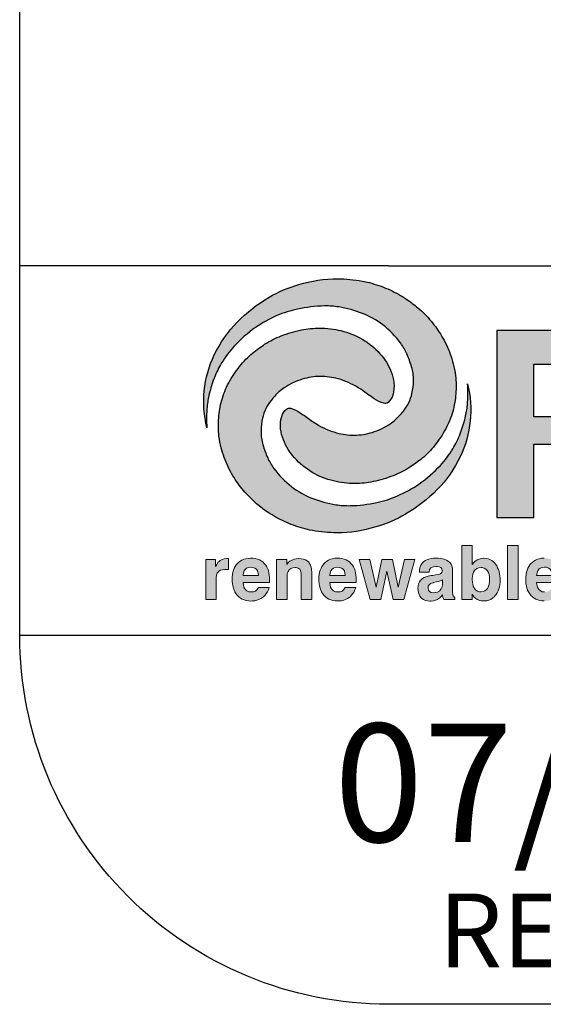
# Model space of a CAD drawing. Units: feet. Extents: x -2920 to 2110, y -26 to 117.
# Drawn here: x 123 to 124, y -14 to -13 of the extents above; entities that cross this region are included whole.
import ezdxf

# ---------------------------------------------------------------- set-up
doc = ezdxf.new("R2010")
doc.units = ezdxf.units.FT
doc.header["$MEASUREMENT"] = 0
doc.layers.get('0').update_dxf_attribs({"linetype": 'CONTINUOUS'})
for name, color, linetype in [('BOARDER', 2, 'CONTINUOUS'), ('TITLEBLOCK', 2, 'CONTINUOUS'), ('TITLEBLOCK TEXT', 2, 'CONTINUOUS')]:
    doc.layers.add(name, color=color, linetype=linetype)
doc.layers.add('ReWa_Clear_Sky_Blue', color=7, linetype='CONTINUOUS', true_color=0x007caf)
doc.layers.add('ReWa_Ocean_Sea_Blue', color=7, linetype='CONTINUOUS', true_color=0x88b5d8)
doc.styles.add('ARIAL', font='arial.ttf', dxfattribs={"height": 1})

# ---------------------------------------------------------------- blocks, each defined once
blk = doc.blocks.new('ReWa_Logo')
at = {"layer": 'ReWa_Clear_Sky_Blue'}
h = blk.add_hatch(color=256, dxfattribs=at)
h.dxf.hatch_style = 1
h.paths.add_polyline_path([(0.5019, 0.4674, 0.037679), (0.4774, 0.4764, 0.024629), (0.4641, 0.4795, 0.043523), (0.4309, 0.4825, 0.077651), (0.3783, 0.4746, 0.066218), (0.3379, 0.4575, 0.065361), (0.2948, 0.4238, 0.082854), (0.2638, 0.3795, 0.174741), (0.2538, 0.2808, -0.048768), (0.254, 0.3093, -0.033575), (0.257, 0.3266, -0.032471), (0.2639, 0.3487, -0.045393), (0.2737, 0.3686, -0.04743), (0.2906, 0.3911, -0.057628), (0.3197, 0.4165, -0.04752), (0.3487, 0.4326, -0.051276), (0.3766, 0.4415, -0.045967), (0.413, 0.4457, -0.045351), (0.4324, 0.4444, -0.054116), (0.4647, 0.4356, -0.071525), (0.4922, 0.42, -0.068461), (0.5164, 0.3953, -0.055377), (0.5247, 0.3809, -0.033155), (0.5311, 0.3634, -0.071631), (0.5337, 0.3449, -0.056231), (0.5317, 0.3272, -0.114275), (0.52, 0.3032, -0.033311), (0.5094, 0.2918, -0.043987), (0.5022, 0.2861, -0.069354), (0.4778, 0.2746, -0.073807), (0.4536, 0.2708, -0.070279), (0.4294, 0.274, -0.071627), (0.4022, 0.286, -0.032773), (0.3949, 0.2906, 0.018392), (0.3803, 0.301, 0.068695), (0.3674, 0.3072, 0.252472), (0.3617, 0.3061, 0.15465), (0.3551, 0.2962, 0.097127), (0.3537, 0.2792, 0.066729), (0.3574, 0.2644, 0.08859), (0.3725, 0.24, 0.076625), (0.3965, 0.2204, 0.075536), (0.4254, 0.2087, 0.057116), (0.4544, 0.2053, 0.052879), (0.479, 0.2078, 0.038782), (0.5063, 0.2158, 0.054182), (0.5288, 0.2273, 0.024456), (0.5451, 0.2391, 0.058087), (0.5628, 0.2571, 0.039646), (0.5775, 0.2795, 0.060421), (0.587, 0.303, 0.044878), (0.5911, 0.3269, 0.049494), (0.5907, 0.3515, 0.039443), (0.5876, 0.3675, 0.01527), (0.5836, 0.3804, 0.052981), (0.5718, 0.4053, 0.038089), (0.5577, 0.4251, 0.041057), (0.5397, 0.4432, 0.029859), (0.5242, 0.4549, 0.04028)])
h = blk.add_hatch(color=256, dxfattribs=at)
h.dxf.hatch_style = 1
h.paths.add_polyline_path([(0.8546, 0.2163, 0.211898), (0.8879, 0.17, 0.289552), (0.9958, 0.1735, 0.198871), (1.023, 0.215), (0.9852, 0.215, -0.107907), (0.9737, 0.1994, -0.347518), (0.9154, 0.1964, -0.239206), (0.8949, 0.2396), (1.0288, 0.2396, 0.254033), (0.9941, 0.326, 0.360244), (0.8841, 0.326, 0.184197), (0.8544, 0.2792, 0.100499)])
h.paths.add_polyline_path([(0.895, 0.2677, -0.257389), (0.9187, 0.3051, -0.231713), (0.9605, 0.3057, -0.292929), (0.9826, 0.2677)], flags=16)
h.paths.add_polyline_path([(0.8109, 0.2789, 0.270196), (0.8491, 0.3193, 0.115391), (0.8491, 0.3511, 0.294543), (0.7853, 0.4127), (0.6467, 0.4127), (0.6467, 0.1591), (0.6966, 0.1591), (0.6966, 0.2587), (0.7684, 0.2587, -0.336863), (0.7943, 0.2302), (0.8014, 0.1718, 0.116819), (0.8076, 0.1591), (0.8559, 0.1591, -0.116819), (0.8497, 0.1718), (0.8408, 0.2442, 0.267537)])
h.paths.add_polyline_path([(0.773, 0.2955), (0.6966, 0.2955), (0.6966, 0.3669), (0.7747, 0.3669, -0.719917)], flags=16)
h = blk.add_hatch(color=256, dxfattribs=at)
h.dxf.hatch_style = 1
h.paths.add_polyline_path([(0.2748, 0.0886), (0.2781, 0.0889), (0.2829, 0.0889), (0.2828, 0.1036), (0.2821, 0.1037), (0.2807, 0.1037), (0.2801, 0.1037), (0.2771, 0.1034), (0.2743, 0.1025), (0.2719, 0.1011), (0.2707, 0.1002), (0.2687, 0.0983), (0.267, 0.0958), (0.2653, 0.0929), (0.2653, 0.1022), (0.2521, 0.1022), (0.2521, 0.048), (0.2664, 0.048), (0.2664, 0.0777), (0.2668, 0.0811), (0.2678, 0.0837), (0.2695, 0.0861), (0.2721, 0.0878)])
h.paths.add_polyline_path([(0.3127, 0.1041), (0.3096, 0.1039), (0.3066, 0.1035), (0.3038, 0.1027), (0.3012, 0.1016), (0.2988, 0.1002), (0.2967, 0.0985), (0.2947, 0.0965), (0.2936, 0.0952), (0.2921, 0.0929), (0.2908, 0.0905), (0.2898, 0.0879), (0.289, 0.0851), (0.2884, 0.082), (0.2881, 0.0789), (0.288, 0.0755), (0.2881, 0.0728), (0.2883, 0.0696), (0.2888, 0.0666), (0.2896, 0.0637), (0.2905, 0.061), (0.2917, 0.0585), (0.2931, 0.0562), (0.2948, 0.0541), (0.295, 0.0537), (0.2971, 0.0517), (0.2993, 0.05), (0.3017, 0.0486), (0.3043, 0.0476), (0.307, 0.0468), (0.31, 0.0463), (0.3132, 0.0461), (0.3157, 0.0462), (0.3188, 0.0466), (0.3216, 0.0473), (0.3243, 0.0482), (0.3268, 0.0495), (0.3292, 0.051), (0.3304, 0.052), (0.3325, 0.054), (0.3342, 0.0562), (0.3358, 0.0587), (0.337, 0.0615), (0.3379, 0.0645), (0.3236, 0.0645), (0.322, 0.0617), (0.3197, 0.0598), (0.317, 0.0587), (0.3137, 0.0584), (0.3105, 0.0588), (0.3079, 0.0599), (0.3054, 0.062), (0.304, 0.065), (0.3032, 0.0679), (0.3028, 0.0713), (0.3385, 0.0713), (0.3386, 0.0728), (0.3386, 0.0751), (0.3385, 0.0779), (0.3382, 0.0812), (0.3377, 0.0843), (0.337, 0.0872), (0.3361, 0.0898), (0.3349, 0.0923), (0.3335, 0.0946), (0.3319, 0.0966), (0.3315, 0.0971), (0.3294, 0.099), (0.3272, 0.1006), (0.3248, 0.1018), (0.3222, 0.1028), (0.3193, 0.1036), (0.3162, 0.104), (0.313, 0.1041)])
h.paths.add_polyline_path([(0.3133, 0.092), (0.3162, 0.0917), (0.3188, 0.0908), (0.321, 0.0891), (0.3225, 0.0869), (0.3234, 0.0841), (0.3238, 0.0808), (0.3027, 0.0808), (0.3034, 0.0843), (0.3044, 0.087), (0.3059, 0.0891), (0.3076, 0.0905), (0.3102, 0.0916)], flags=16)
h.paths.add_polyline_path([(0.3782, 0.1036), (0.3777, 0.1036), (0.3747, 0.1034), (0.3718, 0.1027), (0.3691, 0.1017), (0.3688, 0.1015), (0.3663, 0.1), (0.3641, 0.0981), (0.3621, 0.0958), (0.3621, 0.1022), (0.3481, 0.1022), (0.3481, 0.048), (0.3624, 0.048), (0.3624, 0.0802), (0.3624, 0.0805), (0.3627, 0.0836), (0.3637, 0.0863), (0.3653, 0.0885), (0.3676, 0.0902), (0.3702, 0.0913), (0.3742, 0.0917), (0.3776, 0.0907), (0.3797, 0.0891), (0.3807, 0.0872), (0.3813, 0.0843), (0.3816, 0.0808), (0.3816, 0.048), (0.3959, 0.048), (0.3959, 0.0854), (0.3957, 0.0888), (0.3951, 0.0919), (0.3942, 0.0946), (0.393, 0.097), (0.3915, 0.099), (0.3896, 0.1006), (0.3873, 0.102), (0.3846, 0.1029), (0.3816, 0.1034)])
h.paths.add_polyline_path([(0.4304, 0.1041), (0.4302, 0.1041), (0.4271, 0.104), (0.4241, 0.1035), (0.4213, 0.1027), (0.4187, 0.1016), (0.4163, 0.1002), (0.4142, 0.0985), (0.4121, 0.0965), (0.4111, 0.0952), (0.4096, 0.0929), (0.4084, 0.0905), (0.4073, 0.0879), (0.4065, 0.0851), (0.4059, 0.082), (0.4056, 0.0789), (0.4055, 0.0755), (0.4055, 0.0729), (0.4058, 0.0696), (0.4063, 0.0666), (0.4071, 0.0637), (0.408, 0.061), (0.4092, 0.0585), (0.4106, 0.0562), (0.4123, 0.0541), (0.4125, 0.0538), (0.4145, 0.0517), (0.4168, 0.0501), (0.4191, 0.0486), (0.4217, 0.0476), (0.4245, 0.0468), (0.4275, 0.0463), (0.4306, 0.0462), (0.4332, 0.0463), (0.4362, 0.0466), (0.4391, 0.0473), (0.4418, 0.0482), (0.4443, 0.0495), (0.4467, 0.051), (0.4479, 0.052), (0.4499, 0.054), (0.4517, 0.0562), (0.4532, 0.0587), (0.4544, 0.0615), (0.4554, 0.0645), (0.4411, 0.0645), (0.4395, 0.0617), (0.4373, 0.0598), (0.4345, 0.0587), (0.4312, 0.0584), (0.428, 0.0588), (0.4254, 0.0599), (0.4229, 0.062), (0.4214, 0.065), (0.4207, 0.0679), (0.4203, 0.0713), (0.456, 0.0713), (0.4561, 0.0728), (0.4561, 0.0751), (0.456, 0.0779), (0.4558, 0.0812), (0.4552, 0.0843), (0.4545, 0.0872), (0.4536, 0.0898), (0.4524, 0.0923), (0.451, 0.0946), (0.4494, 0.0966), (0.4489, 0.0971), (0.4469, 0.099), (0.4447, 0.1006), (0.4423, 0.1019), (0.4396, 0.1029), (0.4368, 0.1036), (0.4337, 0.104)])
h.paths.add_polyline_path([(0.4307, 0.092), (0.4336, 0.0917), (0.4363, 0.0908), (0.4385, 0.0892), (0.44, 0.0869), (0.4409, 0.0841), (0.4413, 0.0808), (0.4203, 0.0808), (0.4208, 0.0843), (0.4219, 0.087), (0.4234, 0.0891), (0.4251, 0.0905), (0.4277, 0.0916)], flags=16)
h.paths.add_polyline_path([(0.4745, 0.1022), (0.46, 0.1022), (0.4751, 0.048), (0.4895, 0.048), (0.4977, 0.0868), (0.5063, 0.048), (0.5206, 0.048), (0.5356, 0.1022), (0.5217, 0.1022), (0.513, 0.0647), (0.5052, 0.1022), (0.4906, 0.1022), (0.4832, 0.0647)])
h.paths.add_polyline_path([(0.5576, 0.1037), (0.5546, 0.103), (0.552, 0.1021), (0.5496, 0.1009), (0.5475, 0.0994), (0.5473, 0.0992), (0.5453, 0.0972), (0.5437, 0.0949), (0.5426, 0.0923), (0.5419, 0.0894), (0.5417, 0.0863), (0.5417, 0.0853), (0.5549, 0.0853), (0.5556, 0.0889), (0.5576, 0.0914), (0.5607, 0.0925), (0.5647, 0.0929), (0.5701, 0.0922), (0.5722, 0.0897), (0.5728, 0.0865), (0.572, 0.0846), (0.5703, 0.0832), (0.5675, 0.0821), (0.5637, 0.0814), (0.5605, 0.0809), (0.5579, 0.0806), (0.5573, 0.0805), (0.5538, 0.0798), (0.5507, 0.0789), (0.5481, 0.0778), (0.5458, 0.0765), (0.544, 0.075), (0.5433, 0.0743), (0.5418, 0.0722), (0.5407, 0.0696), (0.54, 0.0667), (0.5398, 0.0633), (0.5399, 0.061), (0.5403, 0.0579), (0.5412, 0.0551), (0.5424, 0.0526), (0.544, 0.0506), (0.545, 0.0496), (0.5472, 0.048), (0.5498, 0.047), (0.5527, 0.0463), (0.5559, 0.0461), (0.5577, 0.0461), (0.5607, 0.0465), (0.5635, 0.0472), (0.5661, 0.0483), (0.5668, 0.0487), (0.5693, 0.0503), (0.5714, 0.0523), (0.5732, 0.0547), (0.5732, 0.0541), (0.5736, 0.0511), (0.5737, 0.0508), (0.5748, 0.048), (0.5897, 0.048), (0.5897, 0.0501), (0.5874, 0.053), (0.5869, 0.0547), (0.5867, 0.058), (0.5867, 0.0888), (0.5865, 0.0908), (0.5859, 0.0937), (0.5847, 0.0962), (0.583, 0.0984), (0.5807, 0.1002), (0.5806, 0.1003), (0.5784, 0.1015), (0.576, 0.1024), (0.5733, 0.1032), (0.5703, 0.1037), (0.5671, 0.104), (0.5635, 0.1042), (0.5607, 0.1041)])
h.paths.add_polyline_path([(0.5675, 0.0727), (0.5704, 0.0736), (0.573, 0.0747), (0.573, 0.0685), (0.5724, 0.0653), (0.5713, 0.0627), (0.5693, 0.06), (0.5664, 0.0583), (0.5637, 0.0575), (0.5605, 0.0572), (0.5577, 0.0576), (0.5554, 0.059), (0.554, 0.0608), (0.5534, 0.0637), (0.5537, 0.0658), (0.555, 0.0682), (0.555, 0.0683), (0.557, 0.0698), (0.5603, 0.071), (0.5649, 0.072)], flags=16)
h.paths.add_polyline_path([(0.6133, 0.1214), (0.5994, 0.1214), (0.5994, 0.048), (0.6131, 0.048), (0.6131, 0.0553), (0.6137, 0.0544), (0.6157, 0.0519), (0.6178, 0.0499), (0.62, 0.0484), (0.6204, 0.0482), (0.623, 0.047), (0.6258, 0.0464), (0.629, 0.0462), (0.6302, 0.0462), (0.6332, 0.0466), (0.6359, 0.0473), (0.6384, 0.0484), (0.6408, 0.0499), (0.643, 0.0518), (0.645, 0.0541), (0.6457, 0.0551), (0.6471, 0.0574), (0.6483, 0.0599), (0.6493, 0.0625), (0.6501, 0.0653), (0.6507, 0.0683), (0.651, 0.0715), (0.6511, 0.0749), (0.6511, 0.0767), (0.6508, 0.08), (0.6504, 0.0831), (0.6498, 0.086), (0.6489, 0.0888), (0.6478, 0.0913), (0.6465, 0.0937), (0.645, 0.096), (0.6442, 0.0969), (0.6421, 0.0991), (0.6399, 0.1009), (0.6374, 0.1023), (0.6348, 0.1033), (0.6321, 0.1039), (0.6291, 0.1041), (0.6285, 0.104), (0.6255, 0.1038), (0.6226, 0.103), (0.62, 0.1019), (0.6196, 0.1017), (0.6173, 0.1), (0.6152, 0.098), (0.6133, 0.0955)])
h.paths.add_polyline_path([(0.6196, 0.0901), (0.6223, 0.0912), (0.6261, 0.0916), (0.6294, 0.0907), (0.6318, 0.0894), (0.6339, 0.0871), (0.6353, 0.0846), (0.6362, 0.0819), (0.6367, 0.0789), (0.6369, 0.0746), (0.6366, 0.0707), (0.636, 0.0677), (0.6351, 0.0651), (0.6334, 0.0621), (0.6306, 0.06), (0.628, 0.059), (0.6242, 0.0585), (0.6206, 0.0594), (0.6183, 0.0608), (0.6161, 0.0632), (0.6148, 0.0661), (0.614, 0.0688), (0.6135, 0.0719), (0.6133, 0.0757), (0.6136, 0.0796), (0.6142, 0.0826), (0.6152, 0.0852), (0.6169, 0.088)], flags=16)
h.paths.add_polyline_path([(0.6756, 0.1214), (0.6613, 0.1214), (0.6613, 0.048), (0.6756, 0.048)])
h.paths.add_polyline_path([(0.6945, 0.0985), (0.6925, 0.0965), (0.6914, 0.0952), (0.6899, 0.0929), (0.6887, 0.0905), (0.6877, 0.0879), (0.6868, 0.0851), (0.6863, 0.0821), (0.6859, 0.0789), (0.6858, 0.0755), (0.6859, 0.0729), (0.6862, 0.0696), (0.6867, 0.0666), (0.6874, 0.0637), (0.6884, 0.061), (0.6896, 0.0585), (0.691, 0.0562), (0.6926, 0.0541), (0.6929, 0.0538), (0.6949, 0.0518), (0.6971, 0.0501), (0.6995, 0.0487), (0.7021, 0.0476), (0.7049, 0.0468), (0.7078, 0.0463), (0.711, 0.0462), (0.7136, 0.0463), (0.7166, 0.0467), (0.7194, 0.0473), (0.7221, 0.0483), (0.7246, 0.0495), (0.727, 0.0511), (0.7282, 0.052), (0.7303, 0.054), (0.7321, 0.0563), (0.7336, 0.0588), (0.7348, 0.0615), (0.7357, 0.0645), (0.7215, 0.0645), (0.7198, 0.0618), (0.7176, 0.0598), (0.7148, 0.0588), (0.7116, 0.0584), (0.7083, 0.0588), (0.7058, 0.0599), (0.7033, 0.0621), (0.7018, 0.065), (0.701, 0.0679), (0.7006, 0.0713), (0.7363, 0.0713), (0.7364, 0.0728), (0.7364, 0.0751), (0.7364, 0.0779), (0.7361, 0.0812), (0.7356, 0.0843), (0.7348, 0.0872), (0.7339, 0.0899), (0.7327, 0.0923), (0.7314, 0.0946), (0.7298, 0.0966), (0.7293, 0.0972), (0.7273, 0.099), (0.725, 0.1006), (0.7226, 0.1019), (0.72, 0.1029), (0.7171, 0.1036), (0.7141, 0.104), (0.7108, 0.1042), (0.7106, 0.1042), (0.7074, 0.104), (0.7044, 0.1035), (0.7016, 0.1027), (0.6991, 0.1016), (0.6967, 0.1002)])
h.paths.add_polyline_path([(0.7037, 0.0891), (0.7054, 0.0906), (0.708, 0.0917), (0.7111, 0.092), (0.714, 0.0918), (0.7167, 0.0908), (0.7189, 0.0891), (0.7203, 0.0869), (0.7213, 0.0841), (0.7216, 0.0808), (0.7006, 0.0808), (0.7012, 0.0843), (0.7022, 0.087)], flags=16)
at = {"layer": 'ReWa_Ocean_Sea_Blue'}
h = blk.add_hatch(color=256, dxfattribs=at)
h.dxf.hatch_style = 1
h.paths.add_polyline_path([(0.4315, 0.347, -0.071627), (0.4586, 0.335, -0.032773), (0.4659, 0.3305, 0.018392), (0.4805, 0.32, 0.068695), (0.4934, 0.3139, 0.252472), (0.4992, 0.315, 0.15465), (0.5057, 0.3249, 0.097127), (0.5071, 0.3419, 0.066729), (0.5034, 0.3567, 0.08859), (0.4883, 0.3811, 0.076625), (0.4643, 0.4007, 0.075536), (0.4354, 0.4123, 0.057116), (0.4065, 0.4158, 0.052879), (0.3818, 0.4132, 0.038782), (0.3546, 0.4053, 0.054182), (0.332, 0.3938, 0.024456), (0.3157, 0.382, 0.058087), (0.298, 0.3639, 0.039646), (0.2833, 0.3416, 0.060421), (0.2738, 0.318, 0.044878), (0.2697, 0.2942, 0.049494), (0.2701, 0.2696, 0.039443), (0.2732, 0.2535, 0.01527), (0.2772, 0.2407, 0.052981), (0.289, 0.2158, 0.038089), (0.3032, 0.196, 0.041057), (0.3211, 0.1779, 0.029859), (0.3366, 0.1661, 0.04028), (0.3589, 0.1537, 0.037679), (0.3834, 0.1447, 0.024629), (0.3967, 0.1416, 0.043523), (0.4299, 0.1385, 0.077651), (0.4825, 0.1465, 0.066218), (0.5229, 0.1636, 0.065361), (0.566, 0.1972, 0.082854), (0.597, 0.2415, 0.174741), (0.607, 0.3402, -0.048768), (0.6068, 0.3118, -0.033575), (0.6038, 0.2944, -0.032471), (0.5969, 0.2724, -0.045393), (0.5871, 0.2524, -0.04743), (0.5702, 0.2299, -0.057628), (0.5411, 0.2046, -0.04752), (0.5121, 0.1885, -0.051276), (0.4842, 0.1795, -0.045967), (0.4479, 0.1753, -0.045351), (0.4284, 0.1766, -0.054116), (0.3961, 0.1854, -0.071525), (0.3686, 0.2011, -0.068461), (0.3444, 0.2258, -0.055377), (0.3361, 0.2401, -0.033155), (0.3297, 0.2576, -0.071631), (0.3271, 0.2762, -0.056231), (0.3291, 0.2939, -0.114275), (0.3408, 0.3179, -0.033311), (0.3514, 0.3293, -0.043987), (0.3586, 0.335, -0.069354), (0.383, 0.3465, -0.073807), (0.4073, 0.3503, -0.070279)])
at = {"layer": 'ReWa_Clear_Sky_Blue'}
for points in [[(0.2737, 0.3686, 0.045393), (0.2639, 0.3487, 0.032471), (0.257, 0.3266, 0.033575), (0.254, 0.3093, 0.048768), (0.2538, 0.2808, -0.174741), (0.2638, 0.3795, -0.082854), (0.2948, 0.4238, -0.065361), (0.3379, 0.4575, -0.066218), (0.3783, 0.4746, -0.077651), (0.4309, 0.4825, -0.043523), (0.4641, 0.4795, -0.024629), (0.4774, 0.4764, -0.037679), (0.5019, 0.4674, -0.04028), (0.5242, 0.4549, -0.029859), (0.5397, 0.4432, -0.041057), (0.5577, 0.4251, -0.038089), (0.5718, 0.4053, -0.052981), (0.5836, 0.3804, -0.01527), (0.5876, 0.3675, -0.039443), (0.5907, 0.3515, -0.049494), (0.5911, 0.3269, -0.044878), (0.587, 0.303, -0.060421), (0.5775, 0.2795, -0.039646), (0.5628, 0.2571, -0.058087), (0.5451, 0.2391, -0.024456), (0.5288, 0.2273, -0.054182), (0.5063, 0.2158, -0.038782), (0.479, 0.2078, -0.052879), (0.4544, 0.2053, -0.057116), (0.4254, 0.2087, -0.075536), (0.3965, 0.2204, -0.076625), (0.3725, 0.24, -0.08859), (0.3574, 0.2644, -0.066729), (0.3537, 0.2792, -0.097127), (0.3551, 0.2962, -0.15465), (0.3617, 0.3061, -0.252472), (0.3674, 0.3072, -0.068695), (0.3803, 0.301, -0.018392), (0.3949, 0.2906, 0.032773), (0.4022, 0.286, 0.071627), (0.4294, 0.274, 0.070279), (0.4536, 0.2708, 0.073807), (0.4778, 0.2746, 0.069354), (0.5022, 0.2861, 0.043987), (0.5094, 0.2918, 0.033311), (0.52, 0.3032, 0.114275), (0.5317, 0.3272, 0.056231), (0.5337, 0.3449, 0.071631), (0.5311, 0.3634, 0.033155), (0.5247, 0.3809, 0.055377), (0.5164, 0.3953, 0.068461), (0.4922, 0.42, 0.071525), (0.4647, 0.4356, 0.054116), (0.4324, 0.4444, 0.045351), (0.413, 0.4457, 0.045967), (0.3766, 0.4415, 0.051276), (0.3487, 0.4326, 0.04752), (0.3197, 0.4165, 0.057628), (0.2906, 0.3911, 0.04743)], [(0.6966, 0.3669), (0.7747, 0.3669, -0.719917), (0.773, 0.2955), (0.6966, 0.2955)]]:
    blk.add_lwpolyline(points, format="xyb", close=True, dxfattribs=at)
blk.add_lwpolyline([(0.794, 0.2323), (0.8014, 0.1718, 0.116819), (0.8076, 0.1591), (0.8559, 0.1591, -0.116819), (0.8497, 0.1718), (0.8408, 0.2442, 0.267537), (0.8109, 0.2789, 0.270196), (0.8491, 0.3193, 0.115391), (0.8491, 0.3511, 0.294543), (0.7853, 0.4127), (0.6467, 0.4127), (0.6467, 0.1591), (0.6966, 0.1591), (0.6966, 0.2587), (0.7684, 0.2587, -0.336863), (0.7943, 0.2302)], format="xyb", dxfattribs=at)
at = {"layer": 'ReWa_Clear_Sky_Blue', "lineweight": 0}
for points in [[(0.6137, 0.0544), (0.6157, 0.0519), (0.6178, 0.0499), (0.62, 0.0484), (0.6204, 0.0482), (0.623, 0.047), (0.6258, 0.0464), (0.629, 0.0462), (0.6302, 0.0462), (0.6332, 0.0466), (0.6359, 0.0473), (0.6384, 0.0484), (0.6408, 0.0499), (0.643, 0.0518), (0.645, 0.0541), (0.6457, 0.0551), (0.6471, 0.0574), (0.6483, 0.0599), (0.6493, 0.0625), (0.6501, 0.0653), (0.6507, 0.0683), (0.651, 0.0715), (0.6511, 0.0749), (0.6511, 0.0767), (0.6508, 0.08), (0.6504, 0.0831), (0.6498, 0.086), (0.6489, 0.0888), (0.6478, 0.0913), (0.6465, 0.0937), (0.645, 0.096), (0.6442, 0.0969), (0.6421, 0.0991), (0.6399, 0.1009), (0.6374, 0.1023), (0.6348, 0.1033), (0.6321, 0.1039), (0.6291, 0.1041), (0.6285, 0.104), (0.6255, 0.1038), (0.6226, 0.103), (0.62, 0.1019), (0.6196, 0.1017), (0.6173, 0.1), (0.6152, 0.098), (0.6133, 0.0955), (0.6133, 0.1214), (0.5994, 0.1214), (0.5994, 0.048), (0.6131, 0.048), (0.6131, 0.0553)], [(0.6613, 0.1214), (0.6756, 0.1214), (0.6756, 0.048), (0.6613, 0.048), (0.6613, 0.048)], [(0.2521, 0.1022), (0.2521, 0.048), (0.2664, 0.048), (0.2664, 0.0767), (0.2664, 0.0779), (0.2668, 0.0811), (0.2678, 0.0837), (0.2693, 0.0858), (0.2699, 0.0864), (0.2721, 0.0878), (0.2748, 0.0886), (0.2781, 0.0889), (0.2829, 0.0889), (0.2828, 0.1036), (0.2821, 0.1037), (0.2807, 0.1037), (0.2801, 0.1037), (0.2771, 0.1034), (0.2743, 0.1025), (0.2719, 0.1011), (0.2707, 0.1002), (0.2687, 0.0983), (0.267, 0.0958), (0.2653, 0.0929), (0.2653, 0.1022)], [(0.3236, 0.0645), (0.3236, 0.0644), (0.322, 0.0617), (0.3199, 0.0599), (0.3196, 0.0597), (0.317, 0.0587), (0.3138, 0.0584), (0.3136, 0.0584), (0.3105, 0.0588), (0.3079, 0.0599), (0.3059, 0.0617), (0.3052, 0.0626), (0.304, 0.065), (0.3032, 0.0679), (0.3028, 0.0713), (0.3385, 0.0713), (0.3386, 0.0728), (0.3386, 0.0751), (0.3385, 0.0779), (0.3382, 0.0812), (0.3377, 0.0843), (0.337, 0.0872), (0.3361, 0.0898), (0.3349, 0.0923), (0.3335, 0.0946), (0.3319, 0.0966), (0.3315, 0.0971), (0.3294, 0.099), (0.3272, 0.1006), (0.3248, 0.1018), (0.3222, 0.1028), (0.3193, 0.1036), (0.3162, 0.104), (0.313, 0.1041), (0.3127, 0.1041), (0.3096, 0.1039), (0.3066, 0.1035), (0.3038, 0.1027), (0.3012, 0.1016), (0.2988, 0.1002), (0.2967, 0.0985), (0.2947, 0.0965), (0.2936, 0.0952), (0.2921, 0.0929), (0.2908, 0.0905), (0.2898, 0.0879), (0.289, 0.0851), (0.2884, 0.082), (0.2881, 0.0789), (0.288, 0.0755), (0.2881, 0.0728), (0.2883, 0.0696), (0.2888, 0.0666), (0.2896, 0.0637), (0.2905, 0.061), (0.2917, 0.0585), (0.2931, 0.0562), (0.2948, 0.0541), (0.295, 0.0537), (0.2971, 0.0517), (0.2993, 0.05), (0.3017, 0.0486), (0.3043, 0.0476), (0.307, 0.0468), (0.31, 0.0463), (0.3132, 0.0461), (0.3157, 0.0462), (0.3188, 0.0466), (0.3216, 0.0473), (0.3243, 0.0482), (0.3268, 0.0495), (0.3292, 0.051), (0.3304, 0.052), (0.3325, 0.054), (0.3342, 0.0562), (0.3358, 0.0587), (0.337, 0.0615), (0.3379, 0.0645)], [(0.3748, 0.0915), (0.3776, 0.0907), (0.3797, 0.0891), (0.3807, 0.0872), (0.3813, 0.0843), (0.3816, 0.0808), (0.3816, 0.048), (0.3959, 0.048), (0.3959, 0.0849), (0.3959, 0.0854), (0.3957, 0.0888), (0.3951, 0.0919), (0.3942, 0.0946), (0.393, 0.097), (0.3915, 0.099), (0.3896, 0.1006), (0.3873, 0.102), (0.3846, 0.1029), (0.3816, 0.1034), (0.3782, 0.1036), (0.3777, 0.1036), (0.3747, 0.1034), (0.3718, 0.1027), (0.3691, 0.1017), (0.3688, 0.1015), (0.3663, 0.1), (0.3641, 0.0981), (0.3621, 0.0958), (0.3621, 0.1022), (0.3481, 0.1022), (0.3481, 0.048), (0.3624, 0.048), (0.3624, 0.0802), (0.3624, 0.0805), (0.3627, 0.0836), (0.3637, 0.0863), (0.3653, 0.0885), (0.3654, 0.0886), (0.3676, 0.0902), (0.3702, 0.0913), (0.3733, 0.0916)], [(0.4411, 0.0645), (0.4411, 0.0644), (0.4395, 0.0617), (0.4374, 0.0599), (0.437, 0.0597), (0.4345, 0.0587), (0.4313, 0.0584), (0.4311, 0.0584), (0.428, 0.0588), (0.4254, 0.0599), (0.4234, 0.0617), (0.4226, 0.0626), (0.4214, 0.065), (0.4207, 0.0679), (0.4203, 0.0713), (0.456, 0.0713), (0.4561, 0.0728), (0.4561, 0.0751), (0.456, 0.0779), (0.4558, 0.0812), (0.4552, 0.0843), (0.4545, 0.0872), (0.4536, 0.0898), (0.4524, 0.0923), (0.451, 0.0946), (0.4494, 0.0966), (0.4489, 0.0971), (0.4469, 0.099), (0.4447, 0.1006), (0.4423, 0.1019), (0.4396, 0.1029), (0.4368, 0.1036), (0.4337, 0.104), (0.4304, 0.1041), (0.4302, 0.1041), (0.4271, 0.104), (0.4241, 0.1035), (0.4213, 0.1027), (0.4187, 0.1016), (0.4163, 0.1002), (0.4142, 0.0985), (0.4121, 0.0965), (0.4111, 0.0952), (0.4096, 0.0929), (0.4084, 0.0905), (0.4073, 0.0879), (0.4065, 0.0851), (0.4059, 0.082), (0.4056, 0.0789), (0.4055, 0.0755), (0.4055, 0.0729), (0.4058, 0.0696), (0.4063, 0.0666), (0.4071, 0.0637), (0.408, 0.061), (0.4092, 0.0585), (0.4106, 0.0562), (0.4123, 0.0541), (0.4125, 0.0538), (0.4145, 0.0517), (0.4168, 0.0501), (0.4191, 0.0486), (0.4217, 0.0476), (0.4245, 0.0468), (0.4275, 0.0463), (0.4306, 0.0462), (0.4332, 0.0463), (0.4362, 0.0466), (0.4391, 0.0473), (0.4418, 0.0482), (0.4443, 0.0495), (0.4467, 0.051), (0.4479, 0.052), (0.4499, 0.054), (0.4517, 0.0562), (0.4532, 0.0587), (0.4544, 0.0615), (0.4554, 0.0645)], [(0.46, 0.1022), (0.4751, 0.048), (0.4895, 0.048), (0.4977, 0.0868), (0.5063, 0.048), (0.5206, 0.048), (0.5356, 0.1022), (0.5217, 0.1022), (0.513, 0.0647), (0.5052, 0.1022), (0.4906, 0.1022), (0.4832, 0.0647), (0.4745, 0.1022)], [(0.5424, 0.0526), (0.544, 0.0506), (0.545, 0.0496), (0.5472, 0.048), (0.5498, 0.047), (0.5527, 0.0463), (0.5559, 0.0461), (0.5577, 0.0461), (0.5607, 0.0465), (0.5635, 0.0472), (0.5661, 0.0483), (0.5668, 0.0487), (0.5693, 0.0503), (0.5714, 0.0523), (0.5732, 0.0547), (0.5732, 0.0541), (0.5736, 0.0511), (0.5737, 0.0508), (0.5748, 0.048), (0.5897, 0.048), (0.5897, 0.0505), (0.5892, 0.0507), (0.5874, 0.053), (0.5869, 0.0547), (0.5867, 0.058), (0.5867, 0.0888), (0.5865, 0.0908), (0.5859, 0.0937), (0.5847, 0.0962), (0.583, 0.0984), (0.5807, 0.1002), (0.5806, 0.1003), (0.5784, 0.1015), (0.576, 0.1024), (0.5733, 0.1032), (0.5703, 0.1037), (0.5671, 0.104), (0.5635, 0.1042), (0.5607, 0.1041), (0.5576, 0.1037), (0.5546, 0.103), (0.552, 0.1021), (0.5496, 0.1009), (0.5475, 0.0994), (0.5473, 0.0992), (0.5453, 0.0972), (0.5437, 0.0949), (0.5426, 0.0923), (0.5419, 0.0894), (0.5417, 0.0863), (0.5417, 0.0853), (0.5551, 0.0853), (0.5551, 0.0861), (0.5556, 0.0889), (0.5574, 0.0911), (0.5582, 0.0916), (0.5607, 0.0925), (0.564, 0.0928), (0.5654, 0.0928), (0.5686, 0.0924), (0.5707, 0.0914), (0.5722, 0.0897), (0.5727, 0.0867), (0.5727, 0.0864), (0.572, 0.0846), (0.5703, 0.0832), (0.5675, 0.0821), (0.5637, 0.0814), (0.5605, 0.0809), (0.5579, 0.0806), (0.5573, 0.0805), (0.5538, 0.0798), (0.5507, 0.0789), (0.5481, 0.0778), (0.5458, 0.0765), (0.544, 0.075), (0.5433, 0.0743), (0.5418, 0.0722), (0.5407, 0.0696), (0.54, 0.0667), (0.5398, 0.0633), (0.5399, 0.061), (0.5403, 0.0579), (0.5412, 0.0551)], [(0.3162, 0.0917), (0.3188, 0.0908), (0.321, 0.0892), (0.3211, 0.0891), (0.3225, 0.0869), (0.3234, 0.0841), (0.3238, 0.0808), (0.3028, 0.0808), (0.3028, 0.081), (0.3034, 0.0843), (0.3044, 0.087), (0.3059, 0.0891), (0.3076, 0.0905), (0.3102, 0.0916), (0.3133, 0.092)], [(0.4336, 0.0917), (0.4363, 0.0908), (0.4385, 0.0892), (0.4385, 0.0891), (0.44, 0.0869), (0.4409, 0.0841), (0.4413, 0.0808), (0.4203, 0.0808), (0.4203, 0.081), (0.4208, 0.0843), (0.4219, 0.087), (0.4234, 0.0891), (0.4251, 0.0905), (0.4277, 0.0916), (0.4307, 0.092)], [(0.6266, 0.0914), (0.6294, 0.0907), (0.6318, 0.0894), (0.6338, 0.0873), (0.634, 0.0869), (0.6353, 0.0846), (0.6362, 0.0819), (0.6367, 0.0789), (0.6369, 0.0755), (0.6369, 0.074), (0.6366, 0.0707), (0.636, 0.0677), (0.6351, 0.0651), (0.6339, 0.063), (0.6328, 0.0617), (0.6306, 0.06), (0.628, 0.059), (0.625, 0.0586), (0.6234, 0.0587), (0.6206, 0.0594), (0.6183, 0.0608), (0.6163, 0.0629), (0.6158, 0.0638), (0.6148, 0.0661), (0.614, 0.0688), (0.6135, 0.0719), (0.6133, 0.0755), (0.6134, 0.0762), (0.6136, 0.0796), (0.6142, 0.0826), (0.6152, 0.0852), (0.6165, 0.0873), (0.6175, 0.0885), (0.6196, 0.0901), (0.6223, 0.0912), (0.6253, 0.0915)], [(0.714, 0.0918), (0.7167, 0.0908), (0.7188, 0.0892), (0.7189, 0.0891), (0.7203, 0.0869), (0.7213, 0.0841), (0.7216, 0.0808), (0.7006, 0.0808), (0.7006, 0.0811), (0.7012, 0.0843), (0.7022, 0.087), (0.7037, 0.0891), (0.7054, 0.0906), (0.708, 0.0917), (0.7111, 0.092)], [(0.5577, 0.0576), (0.5554, 0.059), (0.554, 0.0608), (0.5534, 0.0637), (0.5537, 0.0658), (0.555, 0.0682), (0.555, 0.0683), (0.557, 0.0698), (0.5602, 0.071), (0.561, 0.0712), (0.5649, 0.072), (0.5675, 0.0727), (0.5704, 0.0736), (0.573, 0.0747), (0.573, 0.0695), (0.5729, 0.0683), (0.5724, 0.0653), (0.5713, 0.0627), (0.5696, 0.0605), (0.5688, 0.0597), (0.5664, 0.0583), (0.5637, 0.0575), (0.5605, 0.0572)]]:
    blk.add_lwpolyline(points, close=True, dxfattribs=at)
for points in [[(0.7114, 0.0584), (0.7083, 0.0588), (0.7058, 0.0599), (0.7037, 0.0617), (0.703, 0.0626), (0.7018, 0.065), (0.701, 0.0679), (0.7006, 0.0713), (0.7363, 0.0713)], [(0.7106, 0.1042), (0.7074, 0.104), (0.7044, 0.1035), (0.7016, 0.1027), (0.6991, 0.1016), (0.6967, 0.1002), (0.6945, 0.0985), (0.6925, 0.0965), (0.6914, 0.0952), (0.6899, 0.0929), (0.6887, 0.0905), (0.6877, 0.0879), (0.6868, 0.0851), (0.6863, 0.0821), (0.6859, 0.0789), (0.6858, 0.0755), (0.6859, 0.0729), (0.6862, 0.0696), (0.6867, 0.0666), (0.6874, 0.0637), (0.6884, 0.061), (0.6896, 0.0585), (0.691, 0.0562), (0.6926, 0.0541), (0.6929, 0.0538), (0.6949, 0.0518), (0.6971, 0.0501), (0.6995, 0.0487), (0.7021, 0.0476), (0.7049, 0.0468), (0.7078, 0.0463), (0.711, 0.0462)]]:
    blk.add_lwpolyline(points, dxfattribs=at)
at = {"layer": 'ReWa_Ocean_Sea_Blue'}
blk.add_lwpolyline([(0.5871, 0.2524, 0.045393), (0.5969, 0.2724, 0.032471), (0.6038, 0.2944, 0.033575), (0.6068, 0.3118, 0.048768), (0.607, 0.3402, -0.174741), (0.597, 0.2415, -0.082854), (0.566, 0.1972, -0.065361), (0.5229, 0.1636, -0.066218), (0.4825, 0.1465, -0.077651), (0.4299, 0.1385, -0.043523), (0.3967, 0.1416, -0.024629), (0.3834, 0.1447, -0.037679), (0.3589, 0.1537, -0.04028), (0.3366, 0.1661, -0.029859), (0.3211, 0.1779, -0.041057), (0.3032, 0.196, -0.038089), (0.289, 0.2158, -0.052981), (0.2772, 0.2407, -0.01527), (0.2732, 0.2535, -0.039443), (0.2701, 0.2696, -0.049494), (0.2697, 0.2942, -0.044878), (0.2738, 0.318, -0.060421), (0.2833, 0.3416, -0.039646), (0.298, 0.3639, -0.058087), (0.3157, 0.382, -0.024456), (0.332, 0.3938, -0.054182), (0.3546, 0.4053, -0.038782), (0.3818, 0.4132, -0.052879), (0.4065, 0.4158, -0.057116), (0.4354, 0.4123, -0.075536), (0.4643, 0.4007, -0.076625), (0.4883, 0.3811, -0.08859), (0.5034, 0.3567, -0.066729), (0.5071, 0.3419, -0.097127), (0.5057, 0.3249, -0.15465), (0.4992, 0.315, -0.252472), (0.4934, 0.3139, -0.068695), (0.4805, 0.32, -0.018392), (0.4659, 0.3305, 0.032773), (0.4586, 0.335, 0.071627), (0.4315, 0.347, 0.070279), (0.4073, 0.3503, 0.073807), (0.383, 0.3465, 0.069354), (0.3586, 0.335, 0.043987), (0.3514, 0.3293, 0.033311), (0.3408, 0.3179, 0.114275), (0.3291, 0.2939, 0.056231), (0.3271, 0.2762, 0.071631), (0.3297, 0.2576, 0.033155), (0.3361, 0.2401, 0.055377), (0.3444, 0.2258, 0.068461), (0.3686, 0.2011, 0.071525), (0.3961, 0.1854, 0.054116), (0.4284, 0.1766, 0.045351), (0.4479, 0.1753, 0.045967), (0.4842, 0.1795, 0.051276), (0.5121, 0.1885, 0.04752), (0.5411, 0.2046, 0.057628), (0.5702, 0.2299, 0.04743)], format="xyb", close=True, dxfattribs=at)

msp = doc.modelspace()

# ---------------------------------------------------------------- linework, layer by layer
at = {"layer": 'BOARDER'}
msp.add_lwpolyline([(123.73486933, -4.37517491), (129.73486933, -4.37517491, -0.4142135624), (130.23486933, -4.87517491), (130.23486933, -13.87517491, -0.4142135624), (129.73486933, -14.37517491), (123.73486933, -14.37517491, -0.4142135624), (123.23486933, -13.87517491), (123.23486933, -4.87517491, -0.4142135624)], format="xyb", close=True, dxfattribs=at)
at = {"layer": 'TITLEBLOCK'}
for p, q in [((123.73486933, -13.37517491), (123.23486933, -13.37517491)), ((123.73486933, -13.37517491), (130.23486933, -13.37517491)), ((123.23486933, -13.87517491), (123.23486933, -13.87517491)), ((123.23486933, -13.87517491), (124.98486933, -13.87517491))]:
    msp.add_line(p, q, dxfattribs=at)

# ---------------------------------------------------------------- block references
msp.add_blockref('ReWa_Logo', (123.23486933, -13.87517491))

# ---------------------------------------------------------------- texts
at = {"layer": 'TITLEBLOCK TEXT', "style": 'ARIAL'}
for s, width, gutter_width, insert, char_height, attachment_point in [('07/01/22', 1.2, 0.5, (124.10986933, -14.07517491), 0.16, 5), ('REV DATE', 1.75, 1, (124.10986933, -14.22517491), 0.1, 2)]:
    msp.add_mtext_dynamic_manual_height_columns(s, width=width, gutter_width=gutter_width, heights=[0], dxfattribs=dict(at, insert=insert, char_height=char_height, attachment_point=attachment_point))

doc.saveas('drawing.dxf')
